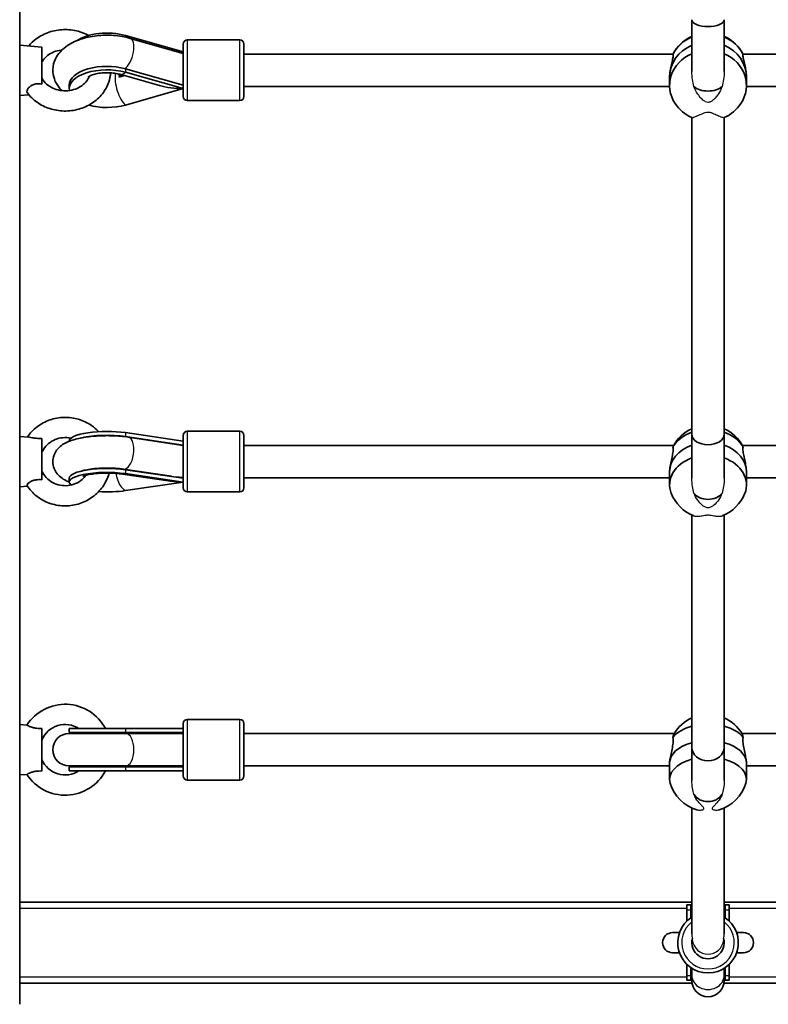
# Model space of a CAD drawing. Units: millimetres. Extents: x -6952 to 7249, y -3932 to 4142.
# Drawn here: x -2949 to -2579, y -2430 to -1943 of the extents above; entities that cross this region are included whole.
import ezdxf

# ---------------------------------------------------------------- set-up
doc = ezdxf.new("R2010")
doc.units = ezdxf.units.MM
doc.layers.add('Widoczne (ISO)', color=7, linetype='Continuous', lineweight=35)
doc.layers.add('Widoczne wąskie (ISO)', color=7, linetype='Continuous', lineweight=25)

msp = doc.modelspace()

# ---------------------------------------------------------------- linework, layer by layer
at = {"layer": 'Widoczne (ISO)'}
for p, q in [((-2949.49, -2429.88), (-2949.49, -1418.35)), ((-2616.99, -1968.3), (-2616.99, -1942.61)), ((-2600.99, -1968.3), (-2600.99, -1942.61)), ((-2868.58, -1958.55), (-2897.16, -1950.45)), ((-2868.58, -1959.4), (-2894.77, -1951.85)), ((-2866.58, -1952.64), (-2840.58, -1952.64)), ((-2938.49, -1956.15), (-2949.49, -1955.15)), ((-2938.49, -1974.46), (-2938.49, -1956.15)), ((-2868.58, -1980.64), (-2868.58, -1954.64)), ((-2838.58, -1954.64), (-2838.58, -1980.64)), ((-2626.28, -1959.64), (-2838.58, -1959.64)), ((-2375.39, -1959.64), (-2591.7, -1959.64)), ((-2868.58, -1975.01), (-2897.16, -1966.9)), ((-2897.69, -1970.31), (-2900.22, -1971.03)), ((-2880.35, -1975.22), (-2900.02, -1969.64)), ((-2897.16, -1968.64), (-2868.58, -1976.74)), ((-2627.99, -1970.97), (-2627.99, -1975.13)), ((-2589.99, -1970.97), (-2589.99, -1975.13)), ((-2924.99, -1975.01), (-2924.99, -1976.74)), ((-2897.16, -1984.85), (-2868.58, -1976.74)), ((-2627.98, -1975.64), (-2838.58, -1975.64)), ((-2375.39, -1975.64), (-2590, -1975.64)), ((-2945, -1979.74), (-2949.49, -1980.15)), ((-2866.58, -1982.64), (-2840.58, -1982.64)), ((-2616.99, -2147.78), (-2616.99, -1991.06)), ((-2600.99, -2147.78), (-2600.99, -1991.06)), ((-2944.92, -2149.23), (-2949.49, -2148.82)), ((-2868.58, -2151.17), (-2897.16, -2146.98)), ((-2868.58, -2174.31), (-2868.58, -2148.31)), ((-2866.58, -2146.31), (-2840.58, -2146.31)), ((-2838.58, -2148.31), (-2838.58, -2174.31)), ((-2616.99, -2169.56), (-2616.99, -2147.78)), ((-2600.99, -2169.56), (-2600.99, -2147.78)), ((-2938.49, -2170.29), (-2938.49, -2149.95)), ((-2924.99, -2151.17), (-2924.99, -2151.23)), ((-2868.58, -2153.11), (-2897.16, -2148.91)), ((-2868.58, -2153.27), (-2895.81, -2149.2)), ((-2869.13, -2153.19), (-2868.58, -2153.11)), ((-2625.99, -2153.31), (-2838.58, -2153.31)), ((-2375.39, -2153.31), (-2591.98, -2153.31)), ((-2874.85, -2171.01), (-2898.68, -2167.51)), ((-2874.45, -2168.57), (-2898.17, -2165.03)), ((-2868.58, -2169.53), (-2897.16, -2165.33)), ((-2897.16, -2167.26), (-2868.58, -2171.46)), ((-2627.99, -2166.41), (-2627.99, -2172.78)), ((-2589.99, -2166.41), (-2589.99, -2172.78)), ((-2924.99, -2169.53), (-2924.99, -2171.46)), ((-2897.16, -2175.65), (-2868.58, -2171.46)), ((-2627.99, -2169.31), (-2838.58, -2169.31)), ((-2375.39, -2169.31), (-2589.99, -2169.31)), ((-2945.7, -2173.47), (-2949.49, -2173.82)), ((-2866.58, -2176.31), (-2840.58, -2176.31)), ((-2616.99, -2302.78), (-2616.99, -2187.71)), ((-2600.99, -2302.78), (-2600.99, -2187.71)), ((-2866.58, -2288.89), (-2840.58, -2288.89)), ((-2945.91, -2291.72), (-2949.49, -2291.39)), ((-2938.49, -2314.42), (-2938.49, -2293.36)), ((-2924.99, -2293.39), (-2897.16, -2293.39)), ((-2924.99, -2293.39), (-2924.99, -2295.39)), ((-2868.58, -2293.39), (-2897.16, -2293.39)), ((-2868.58, -2316.89), (-2868.58, -2290.89)), ((-2838.58, -2290.89), (-2838.58, -2316.89)), ((-2896.99, -2295.89), (-2925.09, -2295.89)), ((-2924.99, -2295.39), (-2897.16, -2295.39)), ((-2868.58, -2295.39), (-2897.16, -2295.39)), ((-2868.58, -2295.89), (-2896.99, -2295.89)), ((-2625.73, -2295.89), (-2838.58, -2295.89)), ((-2375.39, -2295.89), (-2592.25, -2295.89)), ((-2616.99, -2319.15), (-2616.99, -2302.78)), ((-2600.99, -2319.15), (-2600.99, -2302.78)), ((-2925.09, -2311.89), (-2896.99, -2311.89)), ((-2924.99, -2312.39), (-2897.16, -2312.39)), ((-2924.99, -2312.39), (-2924.99, -2314.39)), ((-2924.99, -2314.39), (-2897.16, -2314.39)), ((-2868.58, -2312.39), (-2897.16, -2312.39)), ((-2897.16, -2314.39), (-2868.58, -2314.39)), ((-2868.58, -2311.89), (-2896.99, -2311.89)), ((-2627.99, -2311.89), (-2838.58, -2311.89)), ((-2627.99, -2310.41), (-2627.99, -2318.56)), ((-2589.99, -2310.41), (-2589.99, -2318.56)), ((-2375.39, -2311.89), (-2589.99, -2311.89)), ((-2945.91, -2316.07), (-2949.49, -2316.39)), ((-2866.58, -2318.89), (-2840.58, -2318.89)), ((-2616.99, -2394.93), (-2616.99, -2332.69)), ((-2600.99, -2394.93), (-2600.99, -2332.69)), ((-2616.99, -2379.37), (-2949.49, -2379.37)), ((-2619.49, -2383.16), (-2619.49, -2380.73)), ((-2619.49, -2380.73), (-2617.49, -2380.73)), ((-2617.49, -2383.16), (-2617.49, -2380.73)), ((-2268.49, -2379.37), (-2600.99, -2379.37)), ((-2600.49, -2383.16), (-2600.49, -2380.73)), ((-2600.49, -2380.73), (-2598.49, -2380.73)), ((-2598.49, -2383.16), (-2598.49, -2380.73)), ((-2619.49, -2383.16), (-2619.49, -2388.67)), ((-2617.49, -2383.16), (-2617.49, -2387.02)), ((-2600.49, -2383.16), (-2600.49, -2387.02)), ((-2598.49, -2383.16), (-2598.49, -2388.67)), ((-2623.12, -2394.37), (-2626.49, -2394.37)), ((-2591.49, -2394.37), (-2594.85, -2394.37)), ((-2626.49, -2404.37), (-2623.13, -2404.37)), ((-2594.84, -2404.37), (-2591.49, -2404.37)), ((-2619.49, -2410.09), (-2619.49, -2415.58)), ((-2617.49, -2411.74), (-2617.49, -2415.58)), ((-2600.49, -2411.74), (-2600.49, -2415.58)), ((-2598.49, -2415.58), (-2598.49, -2410.09)), ((-2619.49, -2418), (-2619.49, -2415.58)), ((-2617.49, -2418), (-2617.49, -2415.58)), ((-2616.99, -2412.07), (-2616.99, -2415.6)), ((-2616.99, -2415.6), (-2616.99, -2418.1)), ((-2600.99, -2412.07), (-2600.99, -2415.6)), ((-2600.99, -2418.1), (-2600.99, -2415.6)), ((-2600.49, -2418), (-2600.49, -2415.58)), ((-2598.49, -2418), (-2598.49, -2415.58)), ((-2949.49, -2419.37), (-2616.89, -2419.37)), ((-2619.49, -2418), (-2617.49, -2418)), ((-2601.09, -2419.37), (-2268.49, -2419.37)), ((-2600.49, -2418), (-2598.49, -2418))]:
    msp.add_line(p, q, dxfattribs=at)
for centre, radius, start, end in [((-2866.58, -1954.64), 2, 90, 180), ((-2840.58, -1954.64), 2, 0, 90), ((-2608.99, -1968.69), 19.53, 114.177, 146.0762), ((-2608.99, -1968.69), 19.53, 33.9238, 65.823), ((-2866.58, -1980.64), 2, 180, 270), ((-2840.58, -1980.64), 2, 270, 0), ((-2608.99, -1973.24), 19.53, 213.9238, 245.8689), ((-2608.99, -1973.24), 19.53, 294.1311, 326.0762), ((-2866.58, -2148.31), 2, 90, 180), ((-2840.58, -2148.31), 2, 0, 90), ((-2608.99, -2162.93), 19.53, 114.177, 151.3283), ((-2608.99, -2162.93), 19.53, 28.6717, 65.823), ((-2866.58, -2174.31), 2, 180, 270), ((-2840.58, -2174.31), 2, 270, 0), ((-2608.99, -2169.89), 19.53, 201.3646, 249.0304), ((-2608.99, -2169.89), 19.53, 290.9696, 338.6354), ((-2926.99, -2303.89), 22.5, 27.8181, 147.2416), ((-2866.58, -2290.89), 2, 90, 180), ((-2840.58, -2290.89), 2, 0, 90), ((-2608.99, -2305.96), 19.53, 114.177, 149.4508), ((-2608.99, -2305.96), 19.53, 30.5492, 65.823), ((-2926.99, -2303.89), 12.5, 57.1401, 156.9261), ((-2925.09, -2303.89), 8, 90, 270), ((-2924.99, -2303.89), 8.5, 70.2501, 90), ((-2856.39, -2303.79), 16.44, 149.3574, 151.2973), ((-2926.99, -2303.89), 12.5, 203.0739, 302.8599), ((-2926.99, -2303.89), 22.5, 212.7584, 332.1819), ((-2924.99, -2303.89), 8.5, 270, 289.7499), ((-2856.39, -2303.79), 16.44, 209.5514, 211.5236), ((-2866.58, -2316.89), 2, 180, 270), ((-2840.58, -2316.89), 2, 270, 0), ((-2608.99, -2314.87), 19.53, 196.5477, 253.4877), ((-2608.99, -2314.87), 19.53, 286.5123, 343.4523), ((-2608.99, -2380.73), 8.5, 180, 199.7499), ((-2608.99, -2380.73), 8.5, 340.2501, 0), ((-2608.99, -2399.38), 15, 122.231, 57.7691), ((-2626.49, -2399.37), 5, 90, 270), ((-2608.99, -2399.38), 8, 164.4504, 15.5496), ((-2591.49, -2399.37), 5, 270, 90), ((-2608.99, -2418), 8.5, 160.2501, 180), ((-2608.99, -2418), 8.5, 0, 19.7499), ((-2608.99, -2418.1), 8, 180, 0)]:
    msp.add_arc(centre, radius, start, end, dxfattribs=at)
for centre, major_axis, ratio, start_param, end_param in [((-2608.99, -1942.61), (8, 0), 0.428988, 3.141593, 6.283185), ((-2906.35, -1958.55), (-18.63, 0), 0.5, 4.196471, 5.651374), ((-2608.99, -1966.81), (19, 0), 0.909433, 2.005402, 2.721678), ((-2608.99, -1966.81), (19, 0), 0.909433, 0.419915, 1.136191), ((-2608.99, -1970.97), (-19, 0), 0.909433, 5.146995, 6.283185), ((-2608.99, -1970.97), (-19, 0), 0.909433, 5.146995, 6.283185), ((-2608.99, -1970.97), (19, 0), 0.909433, 0, 1.136191), ((-2608.99, -1970.97), (19, 0), 0.909433, 0, 1.136191), ((-2608.99, -1975.13), (-19, 0), 0.909433, 5.146995, 6.832136), ((-2608.99, -1975.13), (19, 0), 0.909433, 5.734235, 7.419376), ((-2906.35, -1976.74), (-18.63, 0), 0.5, 4.196471, 6.381817), ((-2906.35, -1975.01), (-18.63, 0), 0.5, 4.196471, 6.283185), ((-2906.35, -1967.21), (-8.5, 0), 0.5, 2.376142, 2.495227), ((-2906.35, -1968.08), (8.5, 0), 0.5, 5.517735, 5.814455), ((-2868.58, -1967.65), (21.28, 0), 0.427239, 4.126413, 4.712389), ((-2856.39, -1967.31), (16.44, 0), 0.866025, 3.656313, 3.665741), ((-2868.42, -1967.77), (2.22, 7.69), 0.432726, 3.659802, 3.690494), ((-2608.99, -1973.53), (8, 0), 0.548971, 3.658454, 5.766323), ((-2906.35, -1976.74), (18.63, 0), 0.5, 4.208962, 5.228307), ((-2906.35, -2151.17), (-18.63, 0), 0.258819, 4.196471, 6.283185), ((-2906.35, -2153.11), (-18.63, 0), 0.258819, 4.196471, 5.452877), ((-2608.99, -2160.04), (19, 0), 0.770815, 2.005402, 2.721678), ((-2608.99, -2147.78), (8, 0), 0.648195, 3.141593, 6.283185), ((-2608.99, -2160.04), (19, 0), 0.770815, 0.419915, 1.136191), ((-2868.58, -2161.32), (-17.23, 0), 0.476523, 4.712389, 4.770287), ((-2608.99, -2166.41), (-19, 0), 0.770815, 5.146995, 6.283185), ((-2608.99, -2166.41), (-19, 0), 0.770815, 5.146995, 6.283185), ((-2608.99, -2166.41), (19, 0), 0.770815, 0, 1.136191), ((-2608.99, -2166.41), (19, 0), 0.770815, 0, 1.136191), ((-2608.99, -2172.78), (-19, 0), 0.770815, 5.146995, 6.576045), ((-2608.99, -2172.78), (19, 0), 0.770815, 5.990325, 7.419376), ((-2906.35, -2171.46), (-18.63, 0), 0.258819, 4.196471, 6.587706), ((-2906.35, -2169.53), (-18.63, 0), 0.258819, 4.196471, 6.283185), ((-2869.46, -2161.19), (-17.23, 0), 0.476523, 0.932796, 0.973156), ((-2868.58, -2161.32), (21.28, 0), 0.476523, 4.413569, 4.712389), ((-2856.39, -2161.08), (16.44, 0), 0.965926, 3.656313, 3.681551), ((-2868.42, -2161.38), (-1.18, -7.91), 0.482643, 0.230305, 0.260998), ((-2906.35, -2171.46), (18.63, 0), 0.258819, 4.491003, 5.228307), ((-2608.99, -2173.99), (8, 0), 0.749889, 3.658394, 5.766383), ((-2608.99, -2302.26), (19, 0), 0.579667, 2.005402, 2.721678), ((-2608.99, -2302.26), (19, 0), 0.579667, 0.419915, 1.136191), ((-2869.46, -2303.89), (-17.23, 0), 0.493333, 4.77473, 5.05709), ((-2868.58, -2303.89), (-17.23, 0), 0.493333, 4.712389, 4.827471), ((-2608.99, -2310.41), (-19, 0), 0.579667, 5.146995, 6.283185), ((-2608.99, -2310.41), (-19, 0), 0.579667, 5.146995, 6.283185), ((-2608.99, -2302.78), (8, 0), 0.823228, 3.141593, 6.283185), ((-2608.99, -2310.41), (19, 0), 0.579667, 0, 1.136191), ((-2608.99, -2310.41), (19, 0), 0.579667, 0, 1.136191), ((-2608.99, -2318.56), (-19, 0), 0.579667, 5.146995, 6.453743), ((-2608.99, -2318.56), (19, 0), 0.579667, 6.112628, 7.419376), ((-2869.46, -2303.89), (-17.23, 0), 0.493333, 1.226095, 1.516042), ((-2868.58, -2303.89), (-17.23, 0), 0.493333, 1.46341, 1.570796), ((-2608.99, -2322.49), (8, 0), 0.886523, 3.652952, 5.771825)]:
    msp.add_ellipse(centre, major_axis=major_axis, ratio=ratio, start_param=start_param, end_param=end_param, dxfattribs=at)
for points, knots in [([(-2915.34, -1950.39), (-2916.99, -1949.5), (-2918.76, -1948.81), (-2922.92, -1947.7), (-2925.36, -1947.43), (-2930.23, -1947.58), (-2932.65, -1948.02), (-2937.23, -1949.56), (-2939.38, -1950.67), (-2942.67, -1953.09), (-2943.92, -1954.26), (-2945, -1955.56)], [8.866725, 8.866725, 8.866725, 8.866725, 9.127738, 9.127738, 9.46153, 9.46153, 9.796837, 9.796837, 10.129707, 10.129707, 10.36908, 10.36908, 10.36908, 10.36908]), ([(-2894.77, -1951.85), (-2897.44, -1951.08), (-2900.27, -1950.6), (-2905.92, -1950.2), (-2908.74, -1950.25), (-2914.25, -1950.89), (-2916.94, -1951.47), (-2922.09, -1953.22), (-2924.54, -1954.4), (-2928.73, -1957.54), (-2930.55, -1959.44), (-2932.54, -1963.55), (-2933.03, -1965.4), (-2933.13, -1968.89), (-2932.86, -1970.5), (-2931.77, -1973.56), (-2930.93, -1974.97), (-2929.5, -1976.74), (-2929.03, -1977.25), (-2928.53, -1977.72)], [1.04758, 1.04758, 1.04758, 1.04758, 1.429358, 1.429358, 1.797743, 1.797743, 2.167941, 2.167941, 2.552819, 2.552819, 2.903836, 2.903836, 3.127216, 3.127216, 3.31727, 3.31727, 3.525557, 3.525557, 3.620292, 3.620292, 3.620292, 3.620292]), ([(-2928.53, -1957.57), (-2928.68, -1957.59), (-2928.82, -1957.6), (-2930.24, -1957.79), (-2931.47, -1958.12), (-2933.76, -1959.06), (-2934.8, -1959.68), (-2936.63, -1961.13), (-2937.4, -1961.97), (-2938.17, -1963.13), (-2938.34, -1963.41), (-2938.49, -1963.69)], [9.542576, 9.542576, 9.542576, 9.542576, 9.575942, 9.575942, 9.869484, 9.869484, 10.166495, 10.166495, 10.473842, 10.473842, 10.56806, 10.56806, 10.56806, 10.56806]), ([(-2626.34, -1959.76), (-2626.26, -1959.88), (-2626.22, -1960.09), (-2626.22, -1960.37), (-2626.22, -1960.79), (-2626.32, -1961.42), (-2626.67, -1962.99), (-2626.91, -1963.92), (-2627.34, -1965.78), (-2627.57, -1966.85), (-2627.9, -1968.98), (-2627.99, -1970.04), (-2627.99, -1970.97)], [-0.196806, -0.196806, -0.196806, -0.196806, 0, 0, 0, 0.30573, 0.30573, 0.61146, 0.61146, 0.916803, 0.916803, 1.222146, 1.222146, 1.222146, 1.222146]), ([(-2589.99, -1970.97), (-2589.99, -1970.04), (-2590.08, -1968.98), (-2590.4, -1966.85), (-2590.63, -1965.78), (-2591.07, -1963.92), (-2591.31, -1962.99), (-2591.65, -1961.42), (-2591.75, -1960.79), (-2591.75, -1960.37), (-2591.75, -1960.09), (-2591.71, -1959.88), (-2591.64, -1959.76)], [-1.222146, -1.222146, -1.222146, -1.222146, -0.916803, -0.916803, -0.61146, -0.61146, -0.30573, -0.30573, 0, 0, 0, 0.196806, 0.196806, 0.196806, 0.196806]), ([(-2945.71, -1978.84), (-2944.38, -1980.62), (-2942.75, -1982.19), (-2939.01, -1984.83), (-2936.89, -1985.88), (-2932.35, -1987.35), (-2929.93, -1987.75), (-2925.07, -1987.85), (-2922.62, -1987.54), (-2917.96, -1986.24), (-2915.74, -1985.25), (-2911.78, -1982.67), (-2910.03, -1981.09), (-2907.22, -1977.53), (-2906.14, -1975.55), (-2904.94, -1971.98), (-2904.64, -1970.44), (-2904.53, -1968.89)], [5.284834, 5.284834, 5.284834, 5.284834, 5.599936, 5.599936, 5.926156, 5.926156, 6.25923, 6.25923, 6.594551, 6.594551, 6.928186, 6.928186, 7.255483, 7.255483, 7.571601, 7.571601, 7.794443, 7.794443, 7.794443, 7.794443]), ([(-2938.49, -1971.6), (-2937.95, -1972.62), (-2937.19, -1973.6), (-2935.35, -1975.25), (-2934.3, -1975.94), (-2932.01, -1977), (-2930.78, -1977.38), (-2928.24, -1977.81), (-2926.94, -1977.86), (-2924.38, -1977.63), (-2923.12, -1977.36), (-2920.78, -1976.51), (-2919.69, -1975.94), (-2917.78, -1974.57), (-2916.95, -1973.76), (-2915.74, -1972.15), (-2915.31, -1971.35), (-2915.01, -1970.54)], [5.139903, 5.139903, 5.139903, 5.139903, 5.481846, 5.481846, 5.792613, 5.792613, 6.090642, 6.090642, 6.384426, 6.384426, 6.67776, 6.67776, 6.973836, 6.973836, 7.278673, 7.278673, 7.54316, 7.54316, 7.54316, 7.54316]), ([(-2900.02, -1969.64), (-2900.75, -1969.44), (-2901.58, -1969.26), (-2903.43, -1968.97), (-2904.46, -1968.88), (-2906.6, -1968.81), (-2907.7, -1968.84), (-2909.8, -1969.04), (-2910.8, -1969.19), (-2912.54, -1969.59), (-2913.29, -1969.81), (-2914.44, -1970.25), (-2914.87, -1970.46), (-2915.42, -1970.77), (-2915.57, -1970.89), (-2915.62, -1970.92), (-2915.62, -1970.93), (-2915.62, -1970.93)], [1.054879, 1.054879, 1.054879, 1.054879, 1.272004, 1.272004, 1.507771, 1.507771, 1.752515, 1.752515, 1.994214, 1.994214, 2.220455, 2.220455, 2.421907, 2.421907, 2.598632, 2.598632, 2.629993, 2.629993, 2.629993, 2.629993]), ([(-2900.22, -1971.03), (-2900.2, -1970.87), (-2900.2, -1970.72), (-2900.2, -1970.43), (-2900.2, -1970.29), (-2900.22, -1970.16)], [0.74939943, 0.74939943, 0.74939943, 0.74939943, 0.79887161, 0.79887161, 0.84834379, 0.84834379, 0.84834379, 0.84834379]), ([(-2945.71, -1978.84), (-2945.83, -1978.68), (-2945.9, -1978.47), (-2945.92, -1977.92), (-2945.82, -1977.55), (-2945.41, -1976.76), (-2945.1, -1976.34), (-2944.29, -1975.58), (-2943.81, -1975.24), (-2942.72, -1974.7), (-2942.13, -1974.51), (-2941, -1974.32), (-2940.47, -1974.29), (-2939.46, -1974.32), (-2938.97, -1974.37), (-2938.49, -1974.46)], [1.037944, 1.037944, 1.037944, 1.037944, 1.214354, 1.214354, 1.4572, 1.4572, 1.699075, 1.699075, 1.934476, 1.934476, 2.167437, 2.167437, 2.36162, 2.36162, 2.547691, 2.547691, 2.547691, 2.547691]), ([(-2910.44, -2146.47), (-2911.5, -2145.35), (-2912.68, -2144.35), (-2915.9, -2142.11), (-2918.08, -2141.07), (-2922.68, -2139.69), (-2925.09, -2139.37), (-2929.91, -2139.47), (-2932.32, -2139.91), (-2936.86, -2141.49), (-2939, -2142.65), (-2942.76, -2145.53), (-2944.39, -2147.24), (-2945.7, -2149.16)], [8.594898, 8.594898, 8.594898, 8.594898, 8.802604, 8.802604, 9.124145, 9.124145, 9.447696, 9.447696, 9.771909, 9.771909, 10.095244, 10.095244, 10.410885, 10.410885, 10.410885, 10.410885]), ([(-2895.81, -2149.2), (-2898.2, -2148.85), (-2900.75, -2148.62), (-2905.8, -2148.43), (-2908.28, -2148.45), (-2913.13, -2148.72), (-2915.49, -2148.97), (-2920.08, -2149.72), (-2922.28, -2150.23), (-2925.67, -2151.46), (-2926.95, -2152.03), (-2929.05, -2153.43), (-2929.84, -2154.06), (-2931.45, -2155.89), (-2932.3, -2157.19), (-2933.05, -2159.94), (-2933.16, -2161.16), (-2932.91, -2163.42), (-2932.59, -2164.46), (-2931.69, -2166.36), (-2931.09, -2167.18), (-2929.63, -2168.78), (-2928.76, -2169.42), (-2926.94, -2170.56), (-2925.97, -2171.01), (-2924.99, -2171.41)], [1.04758, 1.04758, 1.04758, 1.04758, 1.426472, 1.426472, 1.780644, 1.780644, 2.136619, 2.136619, 2.521507, 2.521507, 2.772832, 2.772832, 2.917128, 2.917128, 3.071021, 3.071021, 3.169817, 3.169817, 3.263604, 3.263604, 3.374095, 3.374095, 3.532814, 3.532814, 3.720171, 3.720171, 3.720171, 3.720171]), ([(-2938.49, -2149.95), (-2939.36, -2149.91), (-2940.28, -2149.85), (-2941.95, -2149.68), (-2942.59, -2149.58), (-2943.7, -2149.41), (-2944.19, -2149.32), (-2944.72, -2149.25), (-2944.82, -2149.24), (-2944.92, -2149.23)], [0, 0, 0, 0, 0.2733961, 0.2733961, 0.5030253, 0.5030253, 0.7389429, 0.7389429, 0.8044753, 0.8044753, 0.8044753, 0.8044753]), ([(-2924.13, -2149.73), (-2924.47, -2149.65), (-2924.82, -2149.59), (-2926.47, -2149.36), (-2927.8, -2149.37), (-2930.39, -2149.79), (-2931.64, -2150.2), (-2933.97, -2151.36), (-2935.03, -2152.12), (-2936.88, -2153.93), (-2937.65, -2154.97), (-2938.32, -2156.28), (-2938.4, -2156.47), (-2938.49, -2156.65)], [9.197155, 9.197155, 9.197155, 9.197155, 9.280812, 9.280812, 9.591809, 9.591809, 9.90291, 9.90291, 10.216911, 10.216911, 10.536347, 10.536347, 10.587642, 10.587642, 10.587642, 10.587642]), ([(-2626.13, -2153.56), (-2626.14, -2153.59), (-2626.16, -2153.62), (-2626.23, -2153.77), (-2626.28, -2153.91), (-2626.34, -2154.07)], [4.5031232, 4.5031232, 4.5031232, 4.5031232, 4.5416976, 4.5416976, 4.6488452, 4.6488452, 4.6488452, 4.6488452]), ([(-2591.64, -2154.07), (-2591.69, -2153.91), (-2591.74, -2153.77), (-2591.81, -2153.62), (-2591.83, -2153.59), (-2591.85, -2153.56)], [0.1976244, 0.1976244, 0.1976244, 0.1976244, 0.304772, 0.304772, 0.3433463, 0.3433463, 0.3433463, 0.3433463]), ([(-2626.34, -2154.07), (-2626.26, -2154.36), (-2626.22, -2154.73), (-2626.22, -2155.15), (-2626.22, -2155.8), (-2626.32, -2156.64), (-2626.67, -2158.53), (-2626.91, -2159.57), (-2627.34, -2161.55), (-2627.57, -2162.62), (-2627.9, -2164.66), (-2627.99, -2165.63), (-2627.99, -2166.41)], [-0.196806, -0.196806, -0.196806, -0.196806, 0, 0, 0, 0.30573, 0.30573, 0.61146, 0.61146, 0.916803, 0.916803, 1.222146, 1.222146, 1.222146, 1.222146]), ([(-2589.99, -2166.41), (-2589.99, -2165.63), (-2590.08, -2164.66), (-2590.4, -2162.62), (-2590.63, -2161.55), (-2591.07, -2159.57), (-2591.31, -2158.53), (-2591.65, -2156.64), (-2591.75, -2155.8), (-2591.75, -2155.15), (-2591.75, -2154.73), (-2591.71, -2154.36), (-2591.64, -2154.07)], [-1.222146, -1.222146, -1.222146, -1.222146, -0.916803, -0.916803, -0.61146, -0.61146, -0.30573, -0.30573, 0, 0, 0, 0.196806, 0.196806, 0.196806, 0.196806]), ([(-2945.86, -2173.24), (-2944.56, -2175.19), (-2942.94, -2176.94), (-2939.21, -2179.86), (-2937.09, -2181.03), (-2932.59, -2182.66), (-2930.2, -2183.12), (-2925.38, -2183.29), (-2922.96, -2182.99), (-2918.33, -2181.67), (-2916.12, -2180.64), (-2912.16, -2177.96), (-2910.4, -2176.31), (-2907.52, -2172.55), (-2906.4, -2170.45), (-2905.5, -2167.82), (-2905.37, -2167.42), (-2905.26, -2167)], [5.284274, 5.284274, 5.284274, 5.284274, 5.602609, 5.602609, 5.92368, 5.92368, 6.246953, 6.246953, 6.57116, 6.57116, 6.894765, 6.894765, 7.216389, 7.216389, 7.535283, 7.535283, 7.593345, 7.593345, 7.593345, 7.593345]), ([(-2938.49, -2165.98), (-2937.96, -2167.16), (-2937.22, -2168.27), (-2935.43, -2170.18), (-2934.38, -2171), (-2932.07, -2172.26), (-2930.81, -2172.72), (-2928.23, -2173.23), (-2926.9, -2173.29), (-2924.29, -2173.01), (-2923.01, -2172.67), (-2920.62, -2171.64), (-2919.51, -2170.94), (-2917.83, -2169.47), (-2917.19, -2168.77), (-2916.65, -2168.01)], [5.120322, 5.120322, 5.120322, 5.120322, 5.447413, 5.447413, 5.767745, 5.767745, 6.082273, 6.082273, 6.393555, 6.393555, 6.704427, 6.704427, 7.017695, 7.017695, 7.25012, 7.25012, 7.25012, 7.25012]), ([(-2898.17, -2165.03), (-2899.36, -2164.85), (-2900.69, -2164.71), (-2903.58, -2164.51), (-2905.15, -2164.46), (-2908.31, -2164.48), (-2909.89, -2164.55), (-2912.84, -2164.79), (-2914.2, -2164.96), (-2916.47, -2165.35), (-2917.41, -2165.57), (-2918.17, -2165.79), (-2918.21, -2165.8), (-2918.26, -2165.82)], [1.04758, 1.04758, 1.04758, 1.04758, 1.311, 1.311, 1.592644, 1.592644, 1.87926, 1.87926, 2.158722, 2.158722, 2.414688, 2.414688, 2.432024, 2.432024, 2.432024, 2.432024]), ([(-2898.68, -2167.51), (-2899.73, -2167.36), (-2900.91, -2167.23), (-2903.5, -2167.04), (-2904.93, -2166.99), (-2907.82, -2166.99), (-2909.28, -2167.05), (-2912.01, -2167.25), (-2913.27, -2167.39), (-2915.38, -2167.72), (-2916.25, -2167.9), (-2917.46, -2168.22), (-2917.86, -2168.35), (-2918.16, -2168.47), (-2918.21, -2168.49), (-2918.21, -2168.49)], [1.054879, 1.054879, 1.054879, 1.054879, 1.302059, 1.302059, 1.570927, 1.570927, 1.846769, 1.846769, 2.115239, 2.115239, 2.358652, 2.358652, 2.556297, 2.556297, 2.647188, 2.647188, 2.647188, 2.647188]), ([(-2945.86, -2173.24), (-2945.89, -2173.2), (-2945.9, -2173.15), (-2945.92, -2172.94), (-2945.82, -2172.72), (-2945.41, -2172.19), (-2945.1, -2171.9), (-2944.29, -2171.32), (-2943.81, -2171.05), (-2942.72, -2170.6), (-2942.13, -2170.44), (-2941, -2170.26), (-2940.47, -2170.22), (-2939.46, -2170.21), (-2938.97, -2170.24), (-2938.49, -2170.29)], [1.137477, 1.137477, 1.137477, 1.137477, 1.214354, 1.214354, 1.4572, 1.4572, 1.699075, 1.699075, 1.934476, 1.934476, 2.167437, 2.167437, 2.36162, 2.36162, 2.547691, 2.547691, 2.547691, 2.547691]), ([(-2938.49, -2293.36), (-2939.36, -2293.39), (-2940.28, -2293.37), (-2941.95, -2293.17), (-2942.59, -2293.03), (-2943.7, -2292.72), (-2944.19, -2292.54), (-2945.01, -2292.19), (-2945.33, -2292.03), (-2945.78, -2291.79), (-2945.9, -2291.73), (-2945.91, -2291.72), (-2945.91, -2291.72), (-2945.91, -2291.72)], [0, 0, 0, 0, 0.273396, 0.273396, 0.503025, 0.503025, 0.738943, 0.738943, 0.973232, 0.973232, 1.214354, 1.214354, 1.22734, 1.22734, 1.22734, 1.22734]), ([(-2626.34, -2297.77), (-2626.26, -2298.21), (-2626.22, -2298.72), (-2626.22, -2299.26), (-2626.22, -2300.09), (-2626.32, -2301.08), (-2626.67, -2303.16), (-2626.91, -2304.24), (-2627.34, -2306.2), (-2627.57, -2307.22), (-2627.9, -2309.03), (-2627.99, -2309.82), (-2627.99, -2310.41)], [-0.196806, -0.196806, -0.196806, -0.196806, 0, 0, 0, 0.30573, 0.30573, 0.61146, 0.61146, 0.916803, 0.916803, 1.222146, 1.222146, 1.222146, 1.222146]), ([(-2625.81, -2296.03), (-2625.91, -2296.21), (-2626.04, -2296.57), (-2626.23, -2297.31), (-2626.28, -2297.53), (-2626.34, -2297.77)], [4.2527007, 4.2527007, 4.2527007, 4.2527007, 4.5416976, 4.5416976, 4.6488452, 4.6488452, 4.6488452, 4.6488452]), ([(-2591.64, -2297.77), (-2591.69, -2297.53), (-2591.74, -2297.31), (-2591.93, -2296.57), (-2592.06, -2296.21), (-2592.17, -2296.03)], [0.1976244, 0.1976244, 0.1976244, 0.1976244, 0.304772, 0.304772, 0.5937688, 0.5937688, 0.5937688, 0.5937688]), ([(-2589.99, -2310.41), (-2589.99, -2309.82), (-2590.08, -2309.03), (-2590.4, -2307.22), (-2590.63, -2306.2), (-2591.07, -2304.24), (-2591.31, -2303.16), (-2591.65, -2301.08), (-2591.75, -2300.09), (-2591.75, -2299.26), (-2591.75, -2298.72), (-2591.71, -2298.21), (-2591.64, -2297.77)], [-1.222146, -1.222146, -1.222146, -1.222146, -0.916803, -0.916803, -0.61146, -0.61146, -0.30573, -0.30573, 0, 0, 0, 0.196806, 0.196806, 0.196806, 0.196806]), ([(-2945.91, -2316.07), (-2945.91, -2316.07), (-2945.81, -2316.01), (-2945.41, -2315.8), (-2945.1, -2315.64), (-2944.29, -2315.29), (-2943.81, -2315.11), (-2942.72, -2314.78), (-2942.13, -2314.66), (-2941, -2314.49), (-2940.47, -2314.45), (-2939.46, -2314.41), (-2938.97, -2314.41), (-2938.49, -2314.42)], [1.22734, 1.22734, 1.22734, 1.22734, 1.4572, 1.4572, 1.699075, 1.699075, 1.934476, 1.934476, 2.167437, 2.167437, 2.36162, 2.36162, 2.547691, 2.547691, 2.547691, 2.547691])]:
    msp.add_open_spline(points, degree=3, knots=knots, dxfattribs=at)
for points in [[(-2868.7, -1974.92), (-2868.79, -1974.92), (-2868.87, -1974.91), (-2868.96, -1974.9)], [(-2918.07, -2165.78), (-2918.06, -2165.77), (-2918.06, -2165.76), (-2918.05, -2165.76)], [(-2868.7, -2169.21), (-2869.33, -2169.18), (-2869.97, -2169.13), (-2870.6, -2169.07)]]:
    msp.add_open_spline(points, degree=3, dxfattribs=at)
at = {"layer": 'Widoczne wąskie (ISO)'}
for p, q in [((-2897.16, -1950.45), (-2897.16, -1951.24)), ((-2866.58, -1952.64), (-2866.58, -1982.64)), ((-2840.58, -1982.64), (-2840.58, -1952.64)), ((-2897.16, -1966.9), (-2897.16, -1968.64)), ((-2897.16, -2146.98), (-2897.16, -2148.91)), ((-2866.58, -2146.31), (-2866.58, -2176.31)), ((-2840.58, -2176.31), (-2840.58, -2146.31)), ((-2897.16, -2165.33), (-2897.16, -2167.26)), ((-2866.58, -2288.89), (-2866.58, -2318.89)), ((-2840.58, -2318.89), (-2840.58, -2288.89)), ((-2897.16, -2293.39), (-2897.16, -2295.39)), ((-2897.16, -2312.39), (-2897.16, -2314.39)), ((-2949.49, -2382.37), (-2619.49, -2382.37)), ((-2617.33, -2382.37), (-2616.99, -2382.37)), ((-2600.99, -2382.37), (-2600.65, -2382.37)), ((-2598.49, -2382.37), (-2268.49, -2382.37)), ((-2619.49, -2383.16), (-2617.49, -2383.16)), ((-2600.49, -2383.16), (-2598.49, -2383.16)), ((-2619.49, -2416.37), (-2949.49, -2416.37)), ((-2619.49, -2415.58), (-2617.49, -2415.58)), ((-2616.99, -2416.37), (-2617.33, -2416.37)), ((-2600.65, -2416.37), (-2600.99, -2416.37)), ((-2600.49, -2415.58), (-2598.49, -2415.58)), ((-2268.49, -2416.37), (-2598.49, -2416.37))]:
    msp.add_line(p, q, dxfattribs=at)
msp.add_arc((-2608.99, -2399.38), 13, 127.9799, 52.0201, dxfattribs=at)
for centre, major_axis, ratio, start_param, end_param in [((-2896.99, -1959.53), (2.22, 7.69), 0.432726, 3.611427, 6.283185), ((-2897.16, -1975.75), (-2.86, 10.1), 0.427239, 0.746062, 2.555617), ((-2897.16, -1959.54), (-2.86, -10.1), 0.427239, 0, 0.585976), ((-2869.72, -1967.4), (16.01, 0), 0.432726, 4.627625, 4.65116), ((-2896.99, -2157.12), (1.18, 7.91), 0.482643, 3.141593, 6.283185), ((-2897.16, -2157.12), (1.23, 8.41), 0.476523, 0.29882, 0.339934), ((-2897.16, -2165.51), (1.52, -10.39), 0.476523, 4.800949, 5.984365), ((-2897.16, -2157.12), (-1.23, -8.41), 0.476523, 5.936089, 6.00539), ((-2897.16, -2157.12), (-1.52, -10.39), 0.476523, 0, 0.29882), ((-2869.72, -2161.19), (16.01, 0), 0.482643, 4.412392, 4.65116), ((-2897.16, -2303.89), (0, 8.5), 0.493333, 0, 0.344701), ((-2896.99, -2303.89), (0, 8), 0.499669, 3.141593, 6.283185), ((-2897.16, -2303.89), (0, -8.5), 0.493333, 5.938484, 6.283185), ((-2608.99, -2383.16), (-8.5, 0), 0.86984, 0, 0.344701), ((-2608.99, -2383.16), (8.5, 0), 0.86984, 5.938484, 6.283185), ((-2608.99, -2394.93), (0, 8.59), 0.931497, 1.570796, 1.842188), ((-2608.99, -2394.93), (0, 8.59), 0.931497, 4.440998, 4.712389), ((-2608.99, -2396.49), (0, 8.59), 0.931497, 1.745595, 4.537591), ((-2608.99, -2415.58), (-8.5, 0), 0.86984, 5.938484, 6.283185), ((-2608.99, -2415.6), (-8, 0), 0.866216, 0, 3.141593), ((-2608.99, -2415.58), (8.5, 0), 0.86984, 0, 0.344701)]:
    msp.add_ellipse(centre, major_axis=major_axis, ratio=ratio, start_param=start_param, end_param=end_param, dxfattribs=at)
for points, knots in [([(-2615.94, -1975.7), (-2616.18, -1974.55), (-2616.43, -1973.38), (-2616.84, -1970.9), (-2616.99, -1969.59), (-2616.99, -1968.3)], [1.7330729, 1.7330729, 1.7330729, 1.7330729, 2.0920764, 2.0920764, 2.4976136, 2.4976136, 2.4976136, 2.4976136]), ([(-2600.99, -1968.3), (-2600.99, -1969.59), (-2601.13, -1970.9), (-2601.54, -1973.38), (-2601.79, -1974.55), (-2602.03, -1975.7)], [5.3923573, 5.3923573, 5.3923573, 5.3923573, 5.7978947, 5.7978947, 6.1568983, 6.1568983, 6.1568983, 6.1568983]), ([(-2602.03, -1975.7), (-2602.52, -1976.99), (-2603.16, -1978.22), (-2604.51, -1980.28), (-2605.29, -1981.27), (-2606.56, -1982.46), (-2606.99, -1982.81), (-2607.68, -1983.21), (-2607.92, -1983.32), (-2608.42, -1983.49), (-2608.69, -1983.54), (-2609.45, -1983.54), (-2609.9, -1983.4), (-2610.75, -1982.97), (-2611.14, -1982.68), (-2612.08, -1981.88), (-2612.67, -1981.24), (-2613.75, -1979.86), (-2614.24, -1979.13), (-2615.13, -1977.6), (-2615.58, -1976.67), (-2615.94, -1975.7)], [1.871201, 1.871201, 1.871201, 1.871201, 2.25774, 2.25774, 2.615161, 2.615161, 2.793872, 2.793872, 2.883227, 2.883227, 2.972582, 2.972582, 3.110066, 3.110066, 3.24755, 3.24755, 3.491339, 3.491339, 3.735128, 3.735128, 4.024887, 4.024887, 4.024887, 4.024887]), ([(-2616.97, -1991.07), (-2616.92, -1991.09), (-2616.7, -1991.07), (-2615.93, -1990.86), (-2615.32, -1990.64), (-2614.24, -1990.2), (-2613.75, -1989.99), (-2612.67, -1989.5), (-2612.08, -1989.22), (-2611.14, -1988.83), (-2610.75, -1988.67), (-2609.9, -1988.43), (-2609.45, -1988.34), (-2608.69, -1988.34), (-2608.42, -1988.37), (-2607.92, -1988.47), (-2607.68, -1988.54), (-2606.99, -1988.76), (-2606.56, -1988.94), (-2605.29, -1989.49), (-2604.51, -1989.87), (-2603.03, -1990.5), (-2602.29, -1990.78), (-2601.33, -1991.06), (-2601.07, -1991.09), (-2601, -1991.07)], [1.402749, 1.402749, 1.402749, 1.402749, 1.749715, 1.749715, 2.158056, 2.158056, 2.401845, 2.401845, 2.645634, 2.645634, 2.783118, 2.783118, 2.920602, 2.920602, 3.009957, 3.009957, 3.099312, 3.099312, 3.278023, 3.278023, 3.635444, 3.635444, 4.093626, 4.093626, 4.49032, 4.49032, 4.49032, 4.49032]), ([(-2615.94, -2176.95), (-2616.18, -2175.85), (-2616.43, -2174.71), (-2616.84, -2172.23), (-2616.99, -2170.89), (-2616.99, -2169.56)], [1.905843, 1.905843, 1.905843, 1.905843, 2.2648969, 2.2648969, 2.6703472, 2.6703472, 2.6703472, 2.6703472]), ([(-2600.99, -2169.56), (-2600.99, -2170.89), (-2601.13, -2172.23), (-2601.54, -2174.71), (-2601.79, -2175.85), (-2602.03, -2176.95)], [5.5651426, 5.5651426, 5.5651426, 5.5651426, 5.9705931, 5.9705931, 6.329647, 6.329647, 6.329647, 6.329647]), ([(-2602.03, -2176.95), (-2602.52, -2178.2), (-2603.16, -2179.37), (-2604.51, -2181.28), (-2605.29, -2182.17), (-2606.56, -2183.22), (-2606.99, -2183.52), (-2607.68, -2183.86), (-2607.92, -2183.96), (-2608.42, -2184.1), (-2608.69, -2184.14), (-2609.29, -2184.14), (-2609.55, -2184.1), (-2610.06, -2183.96), (-2610.29, -2183.86), (-2610.98, -2183.52), (-2611.42, -2183.22), (-2612.68, -2182.17), (-2613.47, -2181.28), (-2614.81, -2179.37), (-2615.45, -2178.2), (-2615.94, -2176.95)], [1.871187, 1.871187, 1.871187, 1.871187, 2.257856, 2.257856, 2.61536, 2.61536, 2.794113, 2.794113, 2.883489, 2.883489, 2.972865, 2.972865, 3.062241, 3.062241, 3.151617, 3.151617, 3.330369, 3.330369, 3.687873, 3.687873, 4.074543, 4.074543, 4.074543, 4.074543]), ([(-2615.98, -2188.13), (-2615.48, -2188.32), (-2614.83, -2188.4), (-2613.47, -2188.36), (-2612.68, -2188.25), (-2611.42, -2188), (-2610.98, -2187.91), (-2610.29, -2187.79), (-2610.06, -2187.76), (-2609.55, -2187.7), (-2609.29, -2187.68), (-2608.69, -2187.68), (-2608.42, -2187.7), (-2607.92, -2187.76), (-2607.68, -2187.79), (-2606.99, -2187.91), (-2606.56, -2188), (-2605.29, -2188.25), (-2604.51, -2188.36), (-2603.15, -2188.4), (-2602.49, -2188.32), (-2602, -2188.13)], [1.86185, 1.86185, 1.86185, 1.86185, 2.257857, 2.257857, 2.615361, 2.615361, 2.794113, 2.794113, 2.883489, 2.883489, 2.972865, 2.972865, 3.062241, 3.062241, 3.151617, 3.151617, 3.330369, 3.330369, 3.687873, 3.687873, 4.083879, 4.083879, 4.083879, 4.083879]), ([(-2615.96, -2325.96), (-2616.2, -2325.01), (-2616.44, -2324), (-2616.84, -2321.73), (-2616.99, -2320.45), (-2616.99, -2319.15)], [1.7990854, 1.7990854, 1.7990854, 1.7990854, 2.1476649, 2.1476649, 2.5530039, 2.5530039, 2.5530039, 2.5530039]), ([(-2600.99, -2319.15), (-2600.99, -2320.45), (-2601.13, -2321.73), (-2601.54, -2324), (-2601.78, -2325.01), (-2602.01, -2325.96)], [5.4478655, 5.4478655, 5.4478655, 5.4478655, 5.8532047, 5.8532047, 6.2017843, 6.2017843, 6.2017843, 6.2017843]), ([(-2614.54, -2333.59), (-2613.97, -2333.76), (-2613.34, -2333.83), (-2612.34, -2333.75), (-2611.96, -2333.68), (-2611.46, -2333.5), (-2611.31, -2333.43), (-2611.07, -2333.24), (-2610.99, -2333.12), (-2610.99, -2332.81), (-2611.07, -2332.66), (-2611.31, -2332.34), (-2611.46, -2332.18), (-2611.96, -2331.67), (-2612.34, -2331.3), (-2613.5, -2330.07), (-2614.3, -2329.09), (-2615.34, -2327.33), (-2615.68, -2326.67), (-2615.96, -2325.96)], [5.609854, 5.609854, 5.609854, 5.609854, 6.014163, 6.014163, 6.268852, 6.268852, 6.396196, 6.396196, 6.52354, 6.52354, 6.650885, 6.650885, 6.778229, 6.778229, 7.032918, 7.032918, 7.542295, 7.542295, 7.822436, 7.822436, 7.822436, 7.822436]), ([(-2602.01, -2325.96), (-2602.3, -2326.67), (-2602.64, -2327.33), (-2603.68, -2329.09), (-2604.47, -2330.07), (-2605.63, -2331.3), (-2606.01, -2331.67), (-2606.51, -2332.18), (-2606.66, -2332.34), (-2606.9, -2332.66), (-2606.99, -2332.81), (-2606.99, -2332.97), (-2606.99, -2333.12), (-2606.9, -2333.24), (-2606.66, -2333.43), (-2606.51, -2333.5), (-2606.01, -2333.68), (-2605.63, -2333.75), (-2604.63, -2333.83), (-2604, -2333.76), (-2603.44, -2333.59)], [-1.298896, -1.298896, -1.298896, -1.298896, -1.018754, -1.018754, -0.509377, -0.509377, -0.254689, -0.254689, -0.127344, -0.127344, 0, 0, 0, 0.127344, 0.127344, 0.254689, 0.254689, 0.509377, 0.509377, 0.913686, 0.913686, 0.913686, 0.913686])]:
    msp.add_open_spline(points, degree=3, knots=knots, dxfattribs=at)

doc.saveas('drawing.dxf')
